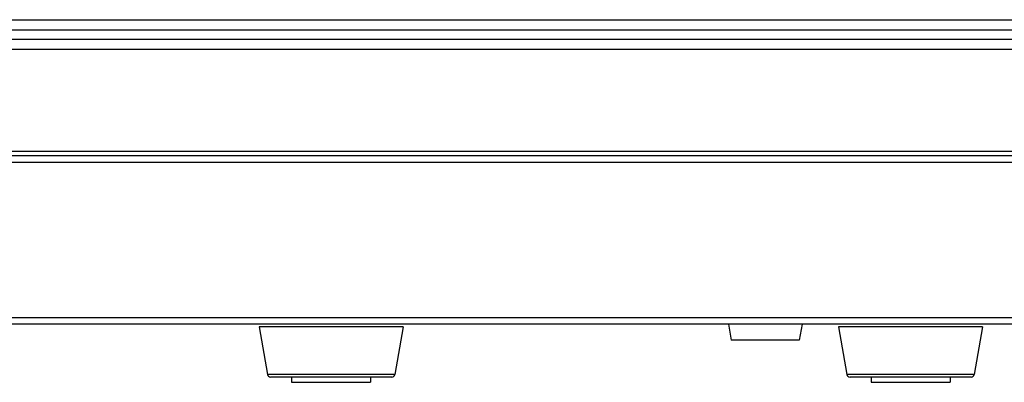
# Model space of a CAD drawing. Units: millimetres. Extents: x 19 to 2228, y 10 to 1599.
# Drawn here: x 1846 to 1939, y 733 to 768 of the extents above; entities that cross this region are included whole.
import ezdxf

# ---------------------------------------------------------------- set-up
doc = ezdxf.new("R2010")
doc.units = ezdxf.units.MM
doc.header["$LTSCALE"] = 32.67
for name, color, linetype in [('R70_SYS_BTM_DXF_CONTINUOUS_LINE', 7, 'CONTINUOUS'), ('R70_SYSTEM_IDXF_CONTINUOUS_LINE', 7, 'CONTINUOUS'), ('R70D_SYSTEM_DXF_CONTINUOUS_LINE', 7, 'CONTINUOUS')]:
    doc.layers.add(name, color=color, linetype=linetype)

msp = doc.modelspace()

# ---------------------------------------------------------------- linework, layer by layer
at = {"layer": 'R70_SYS_BTM_DXF_CONTINUOUS_LINE', "color": 7, "linetype": 'Continuous'}
for p, q in [((1871.48, 733.652), (1871.48, 733.152)), ((1878.98, 733.652), (1878.98, 733.152)), ((1926.48, 733.652), (1926.48, 733.152)), ((1933.98, 733.652), (1933.98, 733.152)), ((1871.48, 733.152), (1878.98, 733.152)), ((1926.48, 733.152), (1933.98, 733.152))]:
    msp.add_line(p, q, dxfattribs=at)
at = {"layer": 'R70_SYSTEM_IDXF_CONTINUOUS_LINE', "color": 7, "linetype": 'Continuous'}
for p, q in [((1649.33, 767.535), (2101.13, 767.535)), ((2100.73, 766.543), (1649.73, 766.543)), ((2100.73, 765.652), (1649.73, 765.652))]:
    msp.add_line(p, q, dxfattribs=at)
at = {"layer": 'R70D_SYSTEM_DXF_CONTINUOUS_LINE', "color": 7, "linetype": 'Continuous'}
for p, q in [((2100.276, 764.698), (1650.185, 764.698)), ((1654.644, 754.652), (2095.816, 754.652)), ((1659.804, 755.079), (2090.657, 755.079)), ((1992.683, 753.994), (1757.778, 753.994)), ((1785.623, 739.31), (1964.838, 739.31)), ((1957.799, 738.652), (1792.662, 738.652)), ((1882.068, 738.404), (1868.392, 738.404)), ((1868.392, 738.404), (1869.187, 733.9)), ((1882.068, 738.404), (1881.274, 733.9)), ((1912.933, 738.652), (1913.198, 737.152)), ((1919.933, 738.652), (1919.669, 737.152)), ((1937.068, 738.404), (1923.392, 738.404)), ((1923.392, 738.404), (1924.187, 733.9)), ((1937.068, 738.404), (1936.274, 733.9)), ((1919.669, 737.152), (1913.198, 737.152)), ((1881.274, 733.9), (1869.187, 733.9)), ((1880.979, 733.652), (1869.482, 733.652)), ((1936.274, 733.9), (1924.187, 733.9)), ((1935.979, 733.652), (1924.482, 733.652))]:
    msp.add_line(p, q, dxfattribs=at)
for centre, start, end in [((1869.482, 733.952), 190, 270), ((1880.979, 733.952), 270, 350), ((1924.482, 733.952), 190, 270), ((1935.979, 733.952), 270, 350)]:
    msp.add_arc(centre, 0.3, start, end, dxfattribs=at)

doc.saveas('drawing.dxf')
